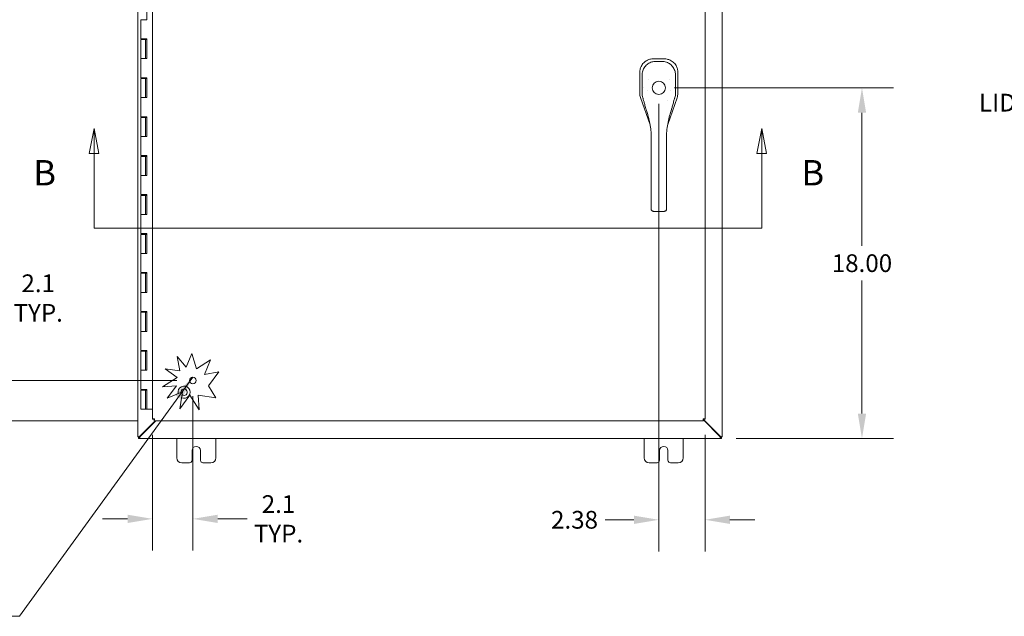
# Model space of a CAD drawing. Units: inches. Extents: x 8 to 214, y 4 to 130.
# Drawn here: x 47 to 97, y 55 to 86 of the extents above; entities that cross this region are included whole.
import ezdxf

# ---------------------------------------------------------------- set-up
doc = ezdxf.new("R2010")
doc.units = ezdxf.units.IN
doc.header["$LTSCALE"] = 13
doc.header["$MEASUREMENT"] = 0
for name, color, linetype, lineweight in [('Dimension (ANSI)', 7, 'Continuous', 5), ('Section Line (ANSI)', 7, 'Continuous', 5), ('Symbol (ANSI)', 7, 'Continuous', 5), ('Visible (ANSI)', 7, 'Continuous', 5)]:
    doc.layers.add(name, color=color, linetype=linetype, lineweight=lineweight)
doc.styles.add('ROMANS', font='romans.shx')
doc.styles.add('TAHOMA', font='tahoma.ttf')
doc.dimstyles.new('Default (ANSI)', dxfattribs={"dimscale": 13, "dimtxt": 0.07, "dimasz": 0.098425, "dimexe": 0.125, "dimexo": 0.0625, "dimgap": 0.031496, "dimtad": 0, "dimtih": 1, "dimtoh": 1, "dimrnd": 1e-08, "dimzin": 0, "dimdsep": 46, "dimtxsty": 'TAHOMA', "dimcen": 0.09, "dimdle": 0.393701, "dimclrd": 256, "dimclre": 256, "dimclrt": 256, "dimadec": 0, "dimazin": 0, "dimtfac": 1, "dimtofl": 0, "dimtmove": 0, "dimatfit": 3, "dimfxl": 1, "dimtolj": 1, "dimtzin": 0, "dimlwd": -1, "dimlwe": -1, "dimarcsym": 0})
doc.dimstyles.new('Default (ANSI)$7', dxfattribs={"dimscale": 13, "dimtxt": 0.07, "dimasz": 0.098425, "dimexe": 0.125, "dimexo": 0.0625, "dimgap": 0.031496, "dimtad": 0, "dimtih": 1, "dimtoh": 1, "dimrnd": 1e-08, "dimzin": 0, "dimdsep": 46, "dimtxsty": 'TAHOMA', "dimcen": 0.09, "dimdle": 0.393701, "dimclrd": 256, "dimclre": 256, "dimclrt": 256, "dimadec": 0, "dimazin": 0, "dimtfac": 1, "dimtofl": 0, "dimtmove": 0, "dimatfit": 3, "dimfxl": 1, "dimtolj": 1, "dimtzin": 0, "dimlwd": -1, "dimlwe": -1, "dimarcsym": 0})

# ---------------------------------------------------------------- blocks, each defined once
blk = doc.blocks.new('2dTransSection1')
at = {"layer": 'Section Line (ANSI)', "linetype": 'Continuous'}
for p, q in [((3.9044, 6.1511), (3.8849, 6.0531)), ((3.9044, 6.0531), (3.9044, 6.1511)), ((3.9239, 6.0531), (3.9044, 6.1511)), ((6.5413, 6.1511), (6.5218, 6.0531)), ((6.5413, 6.0531), (6.5413, 6.1511)), ((6.5608, 6.0531), (6.5413, 6.1511)), ((3.8849, 6.0531), (3.9239, 6.0531)), ((3.9044, 5.7574), (3.9044, 6.0531)), ((6.5218, 6.0531), (6.5608, 6.0531)), ((6.5413, 5.7574), (6.5413, 6.0531)), ((3.9044, 5.7574), (6.5413, 5.7574)), ((3.9044, 5.7574), (3.9203, 5.7574)), ((6.5253, 5.7574), (6.5413, 5.7574))]:
    blk.add_line(p, q, dxfattribs=at)
at = {"layer": 'Section Line (ANSI)', "linetype": 'Continuous', "flags": 128}
for points in [[(3.9239, 6.0531), (3.9044, 6.1511), (3.8849, 6.0531), (3.9239, 6.0531)], [(6.5608, 6.0531), (6.5413, 6.1511), (6.5218, 6.0531), (6.5608, 6.0531)]]:
    blk.add_lwpolyline(points, dxfattribs=at)
at = {"layer": 'Section Line (ANSI)'}
for points in [[(3.9239, 6.0531), (3.9044, 6.1511), (3.8849, 6.0531), (3.9239, 6.0531)], [(6.5608, 6.0531), (6.5413, 6.1511), (6.5218, 6.0531), (6.5608, 6.0531)]]:
    blk.add_solid(points, dxfattribs=at)
at = {"layer": 'Section Line (ANSI)', "char_height": 0.1, "attachment_point": 7, "style": 'ROMANS'}
for insert in [(3.6645, 5.8952), (6.6982, 5.8952)]:
    blk.add_mtext('B', dxfattribs=dict(at, insert=insert))
blk = doc.blocks.new('*D8')
at = {"layer": 'Defpoints', "color": 0, "transparency": 16777216}
for p in [(55.83, 67.033), (53.756, 65.044), (55.83, 59.925)]:
    blk.add_point(p, dxfattribs=at)
at = {"layer": 'Dimension (ANSI)', "transparency": 16777216}
for p, q in [((55.83, 66.22), (55.83, 58.3)), ((53.756, 64.231), (53.756, 58.3)), ((52.476, 59.925), (51.197, 59.925)), ((57.109, 59.925), (58.617, 59.925))]:
    blk.add_line(p, q, dxfattribs=at)
for points in [[(52.476, 60.139), (52.476, 59.712), (53.756, 59.925)], [(57.109, 60.139), (57.109, 59.712), (55.83, 59.925)]]:
    blk.add_solid(points, dxfattribs=at)
at = {"layer": 'Dimension (ANSI)', "transparency": 16777216, "insert": (60.229, 59.925), "char_height": 0.91, "attachment_point": 5, "style": 'TAHOMA'}
blk.add_mtext('\\A1;2.1\\PTYP.', dxfattribs=at)
blk = doc.blocks.new('*D9')
at = {"layer": 'Defpoints', "color": 0, "transparency": 16777216}
for p in [(55.83, 67.033), (45, 64.959), (53.841, 64.959)]:
    blk.add_point(p, dxfattribs=at)
at = {"layer": 'Dimension (ANSI)', "transparency": 16777216}
for p, q in [((45, 68.312), (45, 71.261)), ((45, 71.261), (46.279, 71.261)), ((55.017, 67.033), (43.375, 67.033)), ((53.028, 64.959), (43.375, 64.959)), ((45, 63.679), (45, 62.399))]:
    blk.add_line(p, q, dxfattribs=at)
for points in [[(44.787, 68.312), (45.213, 68.312), (45, 67.033)], [(44.787, 63.679), (45.213, 63.679), (45, 64.959)]]:
    blk.add_solid(points, dxfattribs=at)
at = {"layer": 'Dimension (ANSI)', "transparency": 16777216, "insert": (47.891, 71.261), "char_height": 0.91, "attachment_point": 5, "style": 'TAHOMA'}
blk.add_mtext('\\A1;2.1\\PTYP.', dxfattribs=at)
blk = doc.blocks.new('*D12')
at = {"layer": 'Defpoints', "color": 0, "transparency": 16777216}
for p in [(107.949, 99.146), (99.531, 64.959), (107.949, 64.959)]:
    blk.add_point(p, dxfattribs=at)
at = {"layer": 'Dimension (ANSI)', "transparency": 16777216}
for p, q in [((107.136, 99.146), (97.906, 99.146)), ((99.531, 97.867), (99.531, 83.702)), ((99.531, 66.238), (99.531, 80.403)), ((107.136, 64.959), (97.906, 64.959))]:
    blk.add_line(p, q, dxfattribs=at)
for points in [[(99.318, 97.867), (99.745, 97.867), (99.531, 99.146)], [(99.318, 66.238), (99.745, 66.238), (99.531, 64.959)]]:
    blk.add_solid(points, dxfattribs=at)
at = {"layer": 'Dimension (ANSI)', "transparency": 16777216, "insert": (99.531, 82.052), "char_height": 0.91, "attachment_point": 5, "style": 'TAHOMA'}
blk.add_mtext('\\A1;\\fTahoma|b0|i0;\\H0.9100;34.19\\P\\fTahoma|b0|i0;\\H0.9100;LID HEIGHT', dxfattribs=at)
blk = doc.blocks.new('*D22')
at = {"layer": 'Defpoints', "color": 0, "transparency": 16777216}
for p in [(79.756, 82.052), (82.922, 64.052), (90.186, 64.052)]:
    blk.add_point(p, dxfattribs=at)
at = {"layer": 'Dimension (ANSI)', "transparency": 16777216}
for p, q in [((80.568, 82.052), (91.811, 82.052)), ((90.186, 80.773), (90.186, 73.938)), ((90.186, 65.332), (90.186, 72.167)), ((83.735, 64.052), (91.811, 64.052))]:
    blk.add_line(p, q, dxfattribs=at)
for points in [[(89.972, 80.773), (90.399, 80.773), (90.186, 82.052)], [(89.972, 65.332), (90.399, 65.332), (90.186, 64.052)]]:
    blk.add_solid(points, dxfattribs=at)
at = {"layer": 'Dimension (ANSI)', "transparency": 16777216, "insert": (90.186, 73.052), "char_height": 0.91, "attachment_point": 5, "style": 'TAHOMA'}
blk.add_mtext('\\A1;18.00', dxfattribs=at)
blk = doc.blocks.new('*D23')
at = {"layer": 'Defpoints', "color": 0, "transparency": 16777216}
for p in [(79.756, 82.052), (82.131, 65.044), (82.131, 59.877)]:
    blk.add_point(p, dxfattribs=at)
at = {"layer": 'Dimension (ANSI)', "transparency": 16777216}
for p, q in [((79.756, 81.24), (79.756, 58.252)), ((82.131, 64.231), (82.131, 58.252)), ((78.476, 59.877), (76.995, 59.877)), ((83.41, 59.877), (84.69, 59.877))]:
    blk.add_line(p, q, dxfattribs=at)
for points in [[(78.476, 60.09), (78.476, 59.664), (79.756, 59.877)], [(83.41, 60.09), (83.41, 59.664), (82.131, 59.877)]]:
    blk.add_solid(points, dxfattribs=at)
at = {"layer": 'Dimension (ANSI)', "transparency": 16777216, "insert": (75.427, 59.877), "char_height": 0.91, "attachment_point": 5, "style": 'TAHOMA'}
blk.add_mtext('\\A1;2.38', dxfattribs=at)

msp = doc.modelspace()

# ---------------------------------------------------------------- linework, layer by layer
at = {"layer": 'Visible (ANSI)'}
for p, q in [((53.00751, 64.13734), (53.00751, 99.96724)), ((83.00751, 99.96724), (83.00751, 64.13734)), ((53.75583, 65.04359), (53.75583, 99.06099)), ((82.13083, 99.06099), (82.13083, 65.04359)), ((53.46203, 85.55229), (53.46203, 86.57229)), ((53.46747, 86.57229), (53.46747, 85.55229)), ((53.15226, 85.55229), (53.28816, 85.55229)), ((53.15226, 85.55229), (53.15226, 84.57229)), ((53.46747, 85.55229), (53.28816, 85.55229)), ((53.28816, 84.57229), (53.15226, 84.57229)), ((53.15226, 84.53229), (53.15226, 83.55229)), ((53.15226, 84.53229), (53.40226, 84.53229)), ((53.21726, 84.53229), (53.21726, 84.57229)), ((53.28816, 84.57229), (53.46747, 84.57229)), ((53.33726, 84.53229), (53.33726, 84.57229)), ((53.40157, 84.53229), (53.40157, 84.57229)), ((53.40226, 84.53229), (53.40226, 83.55229)), ((53.41261, 84.53229), (53.40226, 84.53229)), ((53.41922, 84.53229), (53.41261, 84.53229)), ((53.45689, 84.53229), (53.41922, 84.53229)), ((53.45689, 84.57229), (53.45689, 84.53229)), ((53.46203, 83.55229), (53.46203, 84.57229)), ((53.46747, 84.57229), (53.46747, 83.55229)), ((53.15226, 83.55229), (53.28816, 83.55229)), ((53.15226, 83.55229), (53.15226, 82.57229)), ((53.28816, 83.55229), (53.15226, 83.55229)), ((53.46747, 83.55229), (53.28816, 83.55229)), ((79.47925, 83.54083), (79.47137, 83.54084)), ((80.03621, 83.54012), (79.47925, 83.54083)), ((80.04409, 83.54011), (80.03621, 83.54012)), ((53.28816, 82.57229), (53.15226, 82.57229)), ((53.15226, 82.53229), (53.15226, 81.55229)), ((53.15226, 82.53229), (53.40226, 82.53229)), ((53.21726, 82.53229), (53.21726, 82.57229)), ((53.28816, 82.57229), (53.46747, 82.57229)), ((53.33726, 82.53229), (53.33726, 82.57229)), ((53.40157, 82.53229), (53.40157, 82.57229)), ((53.40226, 82.53229), (53.40226, 81.55229)), ((53.41261, 82.53229), (53.40226, 82.53229)), ((53.41922, 82.53229), (53.41261, 82.53229)), ((53.45689, 82.53229), (53.41922, 82.53229)), ((53.45689, 82.57229), (53.45689, 82.53229)), ((53.46203, 81.55229), (53.46203, 82.57229)), ((53.46747, 82.57229), (53.46747, 81.55229)), ((78.78046, 82.84382), (78.77911, 81.77977)), ((78.78047, 82.8517), (78.78046, 82.84382)), ((80.73186, 81.77729), (80.73322, 82.84134)), ((80.73322, 82.84134), (80.73323, 82.84921)), ((78.96247, 82.0735), (78.96247, 82.0735)), ((80.5492, 82.0735), (80.5492, 82.0735)), ((53.15226, 81.55229), (53.28816, 81.55229)), ((53.15226, 81.55229), (53.15226, 80.57229)), ((53.28816, 81.55229), (53.15226, 81.55229)), ((53.46747, 81.55229), (53.28816, 81.55229)), ((78.77911, 81.77843), (78.77911, 81.77977)), ((78.818, 81.54917), (78.81756, 81.55044)), ((78.818, 81.54917), (79.30633, 80.14822)), ((80.21026, 80.17487), (80.69239, 81.54679)), ((80.69283, 81.54805), (80.69239, 81.54679)), ((80.73186, 81.77729), (80.73186, 81.77595)), ((78.99216, 81.3868), (78.99215, 81.38683)), ((53.28816, 80.57229), (53.15226, 80.57229)), ((53.15226, 80.53229), (53.15226, 79.55229)), ((53.15226, 80.53229), (53.40226, 80.53229)), ((53.21726, 80.53229), (53.21726, 80.57229)), ((53.28816, 80.57229), (53.46747, 80.57229)), ((53.33726, 80.53229), (53.33726, 80.57229)), ((53.40157, 80.53229), (53.40157, 80.57229)), ((53.40226, 80.53229), (53.40226, 79.55229)), ((53.41261, 80.53229), (53.40226, 80.53229)), ((53.41922, 80.53229), (53.41261, 80.53229)), ((53.45689, 80.53229), (53.41922, 80.53229)), ((53.45689, 80.57229), (53.45689, 80.53229)), ((53.46203, 79.55229), (53.46203, 80.57229)), ((53.46747, 80.57229), (53.46747, 79.55229)), ((79.30669, 80.14718), (79.30669, 80.14717)), ((80.20984, 80.17368), (80.20984, 80.17368)), ((53.15226, 79.55229), (53.28816, 79.55229)), ((53.15226, 79.55229), (53.15226, 78.57229)), ((53.28816, 79.55229), (53.15226, 79.55229)), ((53.46747, 79.55229), (53.28816, 79.55229)), ((79.36213, 78.70583), (79.36213, 79.63191)), ((80.14954, 78.70583), (80.14954, 79.63191)), ((53.28816, 78.57229), (53.15226, 78.57229)), ((53.15226, 78.53229), (53.15226, 77.55229)), ((53.15226, 78.53229), (53.40226, 78.53229)), ((53.21726, 78.53229), (53.21726, 78.57229)), ((53.28816, 78.57229), (53.46747, 78.57229)), ((53.33726, 78.53229), (53.33726, 78.57229)), ((53.40157, 78.53229), (53.40157, 78.57229)), ((53.40226, 78.53229), (53.40226, 77.55229)), ((53.41261, 78.53229), (53.40226, 78.53229)), ((53.41922, 78.53229), (53.41261, 78.53229)), ((53.45689, 78.53229), (53.41922, 78.53229)), ((53.45689, 78.57229), (53.45689, 78.53229)), ((53.46203, 77.55229), (53.46203, 78.57229)), ((53.46747, 78.57229), (53.46747, 77.55229)), ((79.36213, 78.70583), (79.36213, 76.73733)), ((80.14954, 78.70583), (80.14954, 76.73733)), ((53.15226, 77.55229), (53.28816, 77.55229)), ((53.15226, 77.55229), (53.15226, 76.57229)), ((53.28816, 77.55229), (53.15226, 77.55229)), ((53.46747, 77.55229), (53.28816, 77.55229)), ((53.28816, 76.57229), (53.15226, 76.57229)), ((53.15226, 76.53229), (53.15226, 75.55229)), ((53.15226, 76.53229), (53.40226, 76.53229)), ((53.21726, 76.53229), (53.21726, 76.57229)), ((53.28816, 76.57229), (53.46747, 76.57229)), ((53.33726, 76.53229), (53.33726, 76.57229)), ((53.40157, 76.53229), (53.40157, 76.57229)), ((53.40226, 76.53229), (53.40226, 75.55229)), ((53.41261, 76.53229), (53.40226, 76.53229)), ((53.41922, 76.53229), (53.41261, 76.53229)), ((53.45689, 76.53229), (53.41922, 76.53229)), ((53.45689, 76.57229), (53.45689, 76.53229)), ((53.46203, 75.55229), (53.46203, 76.57229)), ((53.46747, 76.57229), (53.46747, 75.55229)), ((79.36213, 75.88494), (79.36213, 76.73733)), ((80.14954, 75.88494), (80.14954, 76.73733)), ((79.36213, 75.88494), (79.36213, 75.82588)), ((80.14954, 75.88494), (80.14953, 75.82588)), ((53.15226, 75.55229), (53.28816, 75.55229)), ((53.15226, 75.55229), (53.15226, 74.57229)), ((53.28816, 75.55229), (53.15226, 75.55229)), ((53.46747, 75.55229), (53.28816, 75.55229)), ((79.48024, 75.71305), (80.03142, 75.71305)), ((53.28816, 74.57229), (53.15226, 74.57229)), ((53.15226, 74.53229), (53.15226, 73.55229)), ((53.15226, 74.53229), (53.40226, 74.53229)), ((53.21726, 74.53229), (53.21726, 74.57229)), ((53.28816, 74.57229), (53.46747, 74.57229)), ((53.33726, 74.53229), (53.33726, 74.57229)), ((53.40157, 74.53229), (53.40157, 74.57229)), ((53.40226, 74.53229), (53.40226, 73.55229)), ((53.41261, 74.53229), (53.40226, 74.53229)), ((53.41922, 74.53229), (53.41261, 74.53229)), ((53.45689, 74.53229), (53.41922, 74.53229)), ((53.45689, 74.57229), (53.45689, 74.53229)), ((53.46203, 73.55229), (53.46203, 74.57229)), ((53.46747, 74.57229), (53.46747, 73.55229)), ((53.15226, 73.55229), (53.28816, 73.55229)), ((53.15226, 73.55229), (53.15226, 72.57229)), ((53.28816, 73.55229), (53.15226, 73.55229)), ((53.46747, 73.55229), (53.28816, 73.55229)), ((53.28816, 72.57229), (53.15226, 72.57229)), ((53.15226, 72.53229), (53.15226, 71.55229)), ((53.15226, 72.53229), (53.40226, 72.53229)), ((53.21726, 72.53229), (53.21726, 72.57229)), ((53.28816, 72.57229), (53.46747, 72.57229)), ((53.33726, 72.53229), (53.33726, 72.57229)), ((53.40157, 72.53229), (53.40157, 72.57229)), ((53.40226, 72.53229), (53.40226, 71.55229)), ((53.41261, 72.53229), (53.40226, 72.53229)), ((53.41922, 72.53229), (53.41261, 72.53229)), ((53.45689, 72.53229), (53.41922, 72.53229)), ((53.45689, 72.57229), (53.45689, 72.53229)), ((53.46203, 71.55229), (53.46203, 72.57229)), ((53.46747, 72.57229), (53.46747, 71.55229)), ((53.15226, 71.55229), (53.28816, 71.55229)), ((53.15226, 71.55229), (53.15226, 70.57229)), ((53.28816, 71.55229), (53.15226, 71.55229)), ((53.46747, 71.55229), (53.28816, 71.55229)), ((53.28816, 70.57229), (53.15226, 70.57229)), ((53.15226, 70.53229), (53.15226, 69.55229)), ((53.15226, 70.53229), (53.40226, 70.53229)), ((53.21726, 70.53229), (53.21726, 70.57229)), ((53.28816, 70.57229), (53.46747, 70.57229)), ((53.33726, 70.53229), (53.33726, 70.57229)), ((53.40157, 70.53229), (53.40157, 70.57229)), ((53.40226, 70.53229), (53.40226, 69.55229)), ((53.41261, 70.53229), (53.40226, 70.53229)), ((53.41922, 70.53229), (53.41261, 70.53229)), ((53.45689, 70.53229), (53.41922, 70.53229)), ((53.45689, 70.57229), (53.45689, 70.53229)), ((53.46203, 69.55229), (53.46203, 70.57229)), ((53.46747, 70.57229), (53.46747, 69.55229)), ((53.15226, 69.55229), (53.28816, 69.55229)), ((53.15226, 69.55229), (53.15226, 68.57229)), ((53.28816, 69.55229), (53.15226, 69.55229)), ((53.46747, 69.55229), (53.28816, 69.55229)), ((53.28816, 68.57229), (53.15226, 68.57229)), ((53.15226, 68.53229), (53.15226, 67.55229)), ((53.15226, 68.53229), (53.40226, 68.53229)), ((53.21726, 68.53229), (53.21726, 68.57229)), ((53.28816, 68.57229), (53.46747, 68.57229)), ((53.33726, 68.53229), (53.33726, 68.57229)), ((53.40157, 68.53229), (53.40157, 68.57229)), ((53.40226, 68.53229), (53.40226, 67.55229)), ((53.41261, 68.53229), (53.40226, 68.53229)), ((53.41922, 68.53229), (53.41261, 68.53229)), ((53.45689, 68.53229), (53.41922, 68.53229)), ((53.45689, 68.57229), (53.45689, 68.53229)), ((53.46203, 67.55229), (53.46203, 68.57229)), ((53.46747, 68.57229), (53.46747, 67.55229)), ((55.02317, 68.26743), (55.49527, 67.72108)), ((55.17043, 67.51747), (55.02317, 68.26743)), ((55.49527, 67.72108), (55.77575, 68.40858)), ((55.77575, 68.40858), (56.01475, 67.63147)), ((56.01475, 67.63147), (56.74336, 68.0876)), ((56.74336, 68.0876), (56.43551, 67.33301)), ((53.15226, 67.55229), (53.28816, 67.55229)), ((53.15226, 67.55229), (53.15226, 66.57229)), ((53.28816, 67.55229), (53.15226, 67.55229)), ((53.46747, 67.55229), (53.28816, 67.55229)), ((54.41302, 67.627), (55.17043, 67.51747)), ((55.02317, 67.1766), (54.41302, 67.627)), ((56.43551, 67.33301), (57.16375, 67.476)), ((57.16375, 67.476), (56.63097, 66.75425)), ((54.27669, 66.70928), (55.02317, 67.1766)), ((54.98478, 66.75425), (54.27669, 66.70928)), ((54.38251, 66.77553), (54.38251, 66.716)), ((54.51425, 66.11683), (54.98478, 66.75425)), ((56.63097, 66.75425), (57.01419, 66.14211)), ((53.28816, 66.57229), (53.15226, 66.57229)), ((53.15226, 66.53229), (53.40226, 66.53229)), ((53.15226, 66.53229), (53.15226, 65.55229)), ((53.21726, 66.53229), (53.21726, 66.57229)), ((53.28816, 66.57229), (53.46747, 66.57229)), ((53.33726, 66.53229), (53.33726, 66.57229)), ((53.40157, 66.53229), (53.40157, 66.57229)), ((53.41261, 66.53229), (53.40226, 66.53229)), ((53.40226, 66.53229), (53.40226, 65.55229)), ((53.41922, 66.53229), (53.41261, 66.53229)), ((53.45689, 66.53229), (53.41922, 66.53229)), ((53.45689, 66.57229), (53.45689, 66.53229)), ((53.46203, 65.55229), (53.46203, 66.57229)), ((53.46747, 66.57229), (53.46747, 65.55229)), ((55.29634, 66.44818), (54.51425, 66.11683)), ((55.17043, 65.57749), (55.29634, 66.44818)), ((55.68368, 66.27278), (55.17043, 65.57749)), ((56.15888, 65.5137), (55.68368, 66.27278)), ((57.01419, 66.14211), (56.11067, 66.27278)), ((56.11067, 66.27278), (56.15888, 65.5137)), ((53.40226, 65.55229), (53.15226, 65.55229)), ((53.40226, 65.55229), (53.41261, 65.55229)), ((53.41261, 65.55229), (53.41922, 65.55229)), ((53.41922, 65.55229), (53.46203, 65.55229)), ((53.46747, 65.55229), (53.46203, 65.55229)), ((53.46747, 65.55229), (53.75583, 65.55229)), ((53.90272, 64.95854), (53.11276, 64.16859)), ((53.12381, 64.15754), (53.92481, 64.95854)), ((53.82983, 65.04359), (53.75583, 65.04359)), ((53.84088, 64.95854), (53.84088, 65.03254)), ((82.04579, 64.95854), (53.84088, 64.95854)), ((82.04579, 65.03254), (82.04579, 64.95854)), ((82.90226, 64.16859), (82.04579, 65.02506)), ((82.04579, 65.00297), (82.89122, 64.15754)), ((82.05683, 65.04359), (82.13083, 65.04359)), ((53.11276, 64.16859), (53.00751, 64.13734)), ((53.08151, 64.13734), (53.00751, 64.13734)), ((53.00751, 64.13129), (53.00751, 64.13734)), ((53.08151, 64.13129), (53.00751, 64.13129)), ((53.04451, 64.12629), (53.09256, 64.12629)), ((53.04451, 64.05229), (53.04451, 64.12629)), ((53.09256, 64.05229), (53.04451, 64.05229)), ((53.11276, 64.16859), (53.08151, 64.13734)), ((53.08151, 64.13734), (53.08151, 64.13129)), ((53.09256, 64.12629), (53.12381, 64.15754)), ((53.09256, 64.05229), (53.12381, 64.15754)), ((53.09256, 64.05229), (53.09256, 64.12629)), ((82.92247, 64.05229), (53.09256, 64.05229)), ((55.00751, 63.05229), (55.00751, 64.05229)), ((57.00751, 64.05229), (57.00751, 63.05229)), ((79.00751, 63.05229), (79.00751, 64.05229)), ((81.00751, 64.05229), (81.00751, 63.05229)), ((82.89122, 64.15754), (82.92247, 64.12629)), ((82.89122, 64.15754), (82.92247, 64.05229)), ((82.93351, 64.13734), (82.90226, 64.16859)), ((83.00751, 64.13734), (82.90226, 64.16859)), ((82.92247, 64.12629), (82.92247, 64.05229)), ((82.92247, 64.12629), (82.97051, 64.12629)), ((82.97051, 64.05229), (82.92247, 64.05229)), ((83.00751, 64.13734), (82.93351, 64.13734)), ((82.93351, 64.13129), (82.93351, 64.13734)), ((83.00751, 64.13129), (82.93351, 64.13129)), ((82.97051, 64.12629), (82.97051, 64.05229)), ((83.00751, 64.13734), (83.00751, 64.13129)), ((55.78851, 62.92729), (55.78851, 63.42729)), ((56.22651, 63.42729), (56.22651, 62.92729)), ((79.78851, 62.92729), (79.78851, 63.42729)), ((80.22651, 63.42729), (80.22651, 62.92729)), ((55.66351, 62.80229), (55.25751, 62.80229)), ((56.75751, 62.80229), (56.35151, 62.80229)), ((79.66351, 62.80229), (79.25751, 62.80229)), ((80.75751, 62.80229), (80.35151, 62.80229))]:
    msp.add_line(p, q, dxfattribs=at)
for centre, radius in [((79.75583, 82.05229), 0.33847), ((55.82983, 67.03254), 0.1685)]:
    msp.add_circle(centre, radius, dxfattribs=at)
for centre, radius, start, end in [((79.75583, 82.05229), 0.66929, 142.515301, 142.53486), ((79.75583, 82.05229), 0.66929, 37.464906, 37.474272), ((79.75579, 82.05228), 0.59838, 190.943316, 190.943589), ((79.75585, 82.05228), 0.59841, 349.056414, 349.056684), ((79.75583, 82.05229), 0.7874, 302.250725, 302.264807), ((55.38251, 66.42729), 0.3125, 245.362958, 193.223026), ((55.38251, 66.42729), 0.165, 229.427435, 184.277342), ((53.0795, 64.12428), 0.07, 38.592031, 51.407969), ((82.93553, 64.12428), 0.07, 128.592031, 141.407969), ((56.00751, 63.42729), 0.219, 0, 180), ((80.00751, 63.42729), 0.219, 0, 180), ((55.25751, 63.05229), 0.25, 180, 270), ((55.66351, 62.92729), 0.125, 270, 0), ((56.35151, 62.92729), 0.125, 180, 270), ((56.75751, 63.05229), 0.25, 270, 0), ((79.25751, 63.05229), 0.25, 180, 270), ((79.66351, 62.92729), 0.125, 270, 0), ((80.35151, 62.92729), 0.125, 180, 270), ((80.75751, 63.05229), 0.25, 270, 0)]:
    msp.add_arc(centre, radius, start, end, dxfattribs=at)
for points, knots in [([(79.47137, 83.54084), (79.42484, 83.5409), (79.37813, 83.53638), (79.27672, 83.51608), (79.22278, 83.49827), (79.1012, 83.44067), (79.03716, 83.39569), (78.92684, 83.28567), (78.88167, 83.22176), (78.82371, 83.1003), (78.80576, 83.04637), (78.78517, 82.94497), (78.78053, 82.89825), (78.78047, 82.8517)], [-2.74347224, -2.74347224, -2.74347224, -2.74347224, -2.38819032, -2.38819032, -1.96055056, -1.96055056, -1.37195117, -1.37195117, -0.78330896, -0.78330896, -0.35540907, -0.35540907, 0, 0, 0, 0]), ([(80.73323, 82.84921), (80.73329, 82.89585), (80.72872, 82.94281), (80.70841, 83.04397), (80.69073, 83.09755), (80.63333, 83.21899), (80.58815, 83.28338), (80.47772, 83.39405), (80.41342, 83.43937), (80.29203, 83.49711), (80.23819, 83.51499), (80.13694, 83.53545), (80.09045, 83.54005), (80.04409, 83.54011)], [-2.74429333, -2.74429333, -2.74429333, -2.74429333, -2.38875858, -2.38875858, -1.96325703, -1.96325703, -1.37236934, -1.37236934, -0.78185267, -0.78185267, -0.35396182, -0.35396182, 0, 0, 0, 0]), ([(78.89243, 82.6974), (78.89236, 82.77423), (78.90493, 82.85205), (78.9533, 82.99733), (78.98961, 83.06666), (79.08083, 83.18814), (79.13677, 83.24193), (79.26078, 83.32754), (79.33031, 83.3606), (79.46553, 83.39985), (79.53193, 83.40931), (79.59769, 83.40931)], [0, 0, 0, 0, 0.58547881, 0.58547881, 1.16674564, 1.16674564, 1.74313751, 1.74313751, 2.31499176, 2.31499176, 2.81608172, 2.81608172, 2.81608172, 2.81608172]), ([(79.91398, 83.40931), (79.99266, 83.40931), (80.07243, 83.39566), (80.21665, 83.34488), (80.28351, 83.30855), (80.40155, 83.21764), (80.45408, 83.16181), (80.53822, 83.03777), (80.57081, 82.96799), (80.60988, 82.83159), (80.6193, 82.76417), (80.61924, 82.6974)], [0, 0, 0, 0, 0.59953872, 0.59953872, 1.1651217, 1.1651217, 1.73483505, 1.73483505, 2.30727789, 2.30727789, 2.81605547, 2.81605547, 2.81605547, 2.81605547]), ([(78.77911, 81.77843), (78.77906, 81.73975), (78.78226, 81.70108), (78.79516, 81.62456), (78.80482, 81.58697), (78.81756, 81.55044)], [-0.589643364, -0.589643364, -0.589643364, -0.589643364, -0.294843917, -0.294843917, 0, 0, 0, 0]), ([(79.07562, 81.04341), (79.05402, 81.11452), (79.03486, 81.18336), (79.00155, 81.30766), (78.987, 81.3645), (78.96219, 81.4605), (78.95156, 81.50058), (78.94322, 81.52967), (78.94167, 81.53484), (78.94045, 81.53874), (78.94023, 81.53943), (78.94023, 81.53943)], [0, 0, 0, 0, 0.59177391, 0.59177391, 1.19379629, 1.19379629, 1.82658619, 1.82658619, 2.0260379, 2.0260379, 2.12073934, 2.12073934, 2.12073934, 2.12073934]), ([(80.57144, 81.53943), (80.57144, 81.53943), (80.5712, 81.53869), (80.56971, 81.53388), (80.56745, 81.52633), (80.56029, 81.50087), (80.55453, 81.47946), (80.53864, 81.41877), (80.52747, 81.37507), (80.49954, 81.26779), (80.48171, 81.20047), (80.45329, 81.10111), (80.44488, 81.07248), (80.43605, 81.04341)], [0.11312549, 0.11312549, 0.11312549, 0.11312549, 0.21099375, 0.21099375, 0.46526007, 0.46526007, 0.84626276, 0.84626276, 1.37276721, 1.37276721, 1.99485562, 1.99485562, 2.2367821, 2.2367821, 2.2367821, 2.2367821]), ([(80.69283, 81.54805), (80.70566, 81.58455), (80.71541, 81.6221), (80.72851, 81.69859), (80.73181, 81.73726), (80.73186, 81.77595)], [-0.589643364, -0.589643364, -0.589643364, -0.589643364, -0.294843917, -0.294843917, 0, 0, 0, 0]), ([(79.26405, 80.37292), (79.23909, 80.5081), (79.1986, 80.64511), (79.12998, 80.86812), (79.10217, 80.956), (79.07562, 81.04341)], [0, 0, 0, 0, 1.12292357, 1.12292357, 1.85741266, 1.85741266, 1.85741266, 1.85741266]), ([(79.36213, 79.63191), (79.36213, 79.73606), (79.3534, 79.84054), (79.32291, 80.06751), (79.29858, 80.18991), (79.27173, 80.33167), (79.26786, 80.3523), (79.26405, 80.37292)], [0, 0, 0, 0, 0.793652, 0.793652, 1.78686307, 1.78686307, 1.9562647, 1.9562647, 1.9562647, 1.9562647]), ([(80.24762, 80.37292), (80.22591, 80.25532), (80.20169, 80.13724), (80.16324, 79.8917), (80.14954, 79.76169), (80.14954, 79.63191)], [0, 0, 0, 0, 0.96616166, 0.96616166, 1.95511834, 1.95511834, 1.95511834, 1.95511834]), ([(79.48024, 75.71305), (79.46739, 75.71305), (79.45439, 75.71512), (79.42991, 75.72302), (79.41814, 75.72904), (79.39779, 75.74414), (79.38884, 75.75329), (79.37474, 75.77363), (79.3694, 75.78504), (79.36357, 75.80599), (79.36221, 75.81554), (79.36214, 75.82505)], [0, 0, 0, 0, 0.097920389, 0.097920389, 0.196394789, 0.196394789, 0.292283682, 0.292283682, 0.386751324, 0.386751324, 0.459997084, 0.459997084, 0.459997084, 0.459997084]), ([(80.14953, 75.82504), (80.14944, 75.81372), (80.14751, 75.80232), (80.14027, 75.78053), (80.13473, 75.7699), (80.12068, 75.751), (80.11199, 75.74252), (80.0923, 75.72839), (80.08095, 75.72272), (80.05703, 75.71508), (80.04415, 75.71305), (80.03142, 75.71305)], [0.00217628, 0.00217628, 0.00217628, 0.00217628, 0.089295659, 0.089295659, 0.179325022, 0.179325022, 0.270473073, 0.270473073, 0.365157424, 0.365157424, 0.462165234, 0.462165234, 0.462165234, 0.462165234]), ([(53.75916, 65.04683), (53.76618, 65.05027), (53.78473, 65.05372), (53.80929, 65.05717), (53.82501, 65.05938), (53.84304, 65.06158), (53.86108, 65.06379)], [-0.839546237, -0.839546237, -0.839546237, -0.839546237, -0.327518924, -0.327518924, -0.327518924, 0, 0, 0, 0]), ([(53.86108, 65.06379), (53.84618, 65.05765), (53.83222, 65.05152), (53.83014, 65.04538), (53.82994, 65.04478), (53.82983, 65.04419), (53.82983, 65.04359)], [0, 0, 0, 0, 0.91100988, 0.91100988, 0.91100988, 1, 1, 1, 1]), ([(53.86108, 65.06379), (53.85495, 65.04888), (53.84882, 65.03492), (53.84268, 65.03284), (53.84208, 65.03264), (53.84148, 65.03254), (53.84088, 65.03254)], [0, 0, 0, 0, 0.91100988, 0.91100988, 0.91100988, 1, 1, 1, 1]), ([(53.84412, 64.96186), (53.84756, 64.96888), (53.85102, 64.98743), (53.85447, 65.012), (53.85667, 65.02771), (53.85888, 65.04574), (53.86108, 65.06379)], [-0.839546237, -0.839546237, -0.839546237, -0.839546237, -0.327518924, -0.327518924, -0.327518924, 0, 0, 0, 0]), ([(82.02558, 65.06379), (82.03011, 65.02673), (82.03464, 64.9904), (82.03917, 64.97216), (82.04137, 64.96328), (82.04358, 64.95854), (82.04579, 64.95854)], [0, 0, 0, 0, 1.0563308, 1.0563308, 1.0563308, 1.57079633, 1.57079633, 1.57079633, 1.57079633]), ([(82.02558, 65.06379), (82.03172, 65.04888), (82.03785, 65.03492), (82.04399, 65.03284), (82.04459, 65.03264), (82.04519, 65.03254), (82.04579, 65.03254)], [0, 0, 0, 0, 1.43101098, 1.43101098, 1.43101098, 1.57079633, 1.57079633, 1.57079633, 1.57079633]), ([(82.12751, 65.04683), (82.11831, 65.05133), (82.08896, 65.05584), (82.05338, 65.06035), (82.04434, 65.0615), (82.03496, 65.06264), (82.02558, 65.06379)], [0.25204018, 0.25204018, 0.25204018, 0.25204018, 1.30350009, 1.30350009, 1.30350009, 1.57079633, 1.57079633, 1.57079633, 1.57079633]), ([(82.02558, 65.06379), (82.04049, 65.05765), (82.05445, 65.05152), (82.05653, 65.04538), (82.05673, 65.04478), (82.05683, 65.04419), (82.05683, 65.04359)], [0, 0, 0, 0, 1.43101098, 1.43101098, 1.43101098, 1.57079633, 1.57079633, 1.57079633, 1.57079633])]:
    msp.add_open_spline(points, degree=3, knots=knots, dxfattribs=at)
for points in [[(79.59769, 83.40931), (79.70312, 83.40931), (79.80855, 83.40931), (79.91398, 83.40931)], [(78.89629, 81.79366), (78.8939, 82.0949), (78.89271, 82.39615), (78.89243, 82.6974)], [(80.61924, 82.6974), (80.61896, 82.39615), (80.61776, 82.0949), (80.61538, 81.79366)], [(78.94046, 81.5387), (78.91205, 81.62015), (78.89698, 81.70742), (78.89629, 81.79366)], [(78.91918, 81.70375), (78.91919, 81.70374), (78.91919, 81.70374), (78.91919, 81.70374)], [(80.61538, 81.79366), (80.61469, 81.70742), (80.59962, 81.62014), (80.5712, 81.53869)], [(80.59217, 81.70241), (80.59217, 81.7024), (80.59216, 81.7024), (80.59216, 81.7024)], [(80.43605, 81.04341), (80.36893, 80.82242), (80.28889, 80.59647), (80.24762, 80.37292)], [(53.75583, 65.04359), (53.75583, 65.04467), (53.75696, 65.04575), (53.75916, 65.04683)], [(53.84088, 64.95854), (53.84196, 64.95854), (53.84305, 64.95966), (53.84412, 64.96186)], [(82.13083, 65.04359), (82.13083, 65.04467), (82.12971, 65.04575), (82.12751, 65.04683)]]:
    msp.add_open_spline(points, degree=3, dxfattribs=at)

# ---------------------------------------------------------------- block references
at = {"layer": 'Section Line (ANSI)', "xscale": 13, "yscale": 13, "zscale": 13}
msp.add_blockref('2dTransSection1', (0, 0), dxfattribs=at)

# ---------------------------------------------------------------- dimensions: what is measured, and where the dimension line sits
at = {"layer": 'Dimension (ANSI)'}
for base, p1, p2, text, override, picture, middle in [((99.53134, 64.95854), (107.9489, 99.14604), (107.9489, 64.95854), '\\fTahoma|b0|i0;\\H0.9100;<>\\P\\fTahoma|b0|i0;\\H0.9100;LID HEIGHT', {"dimgap": 0.031496, "dimdec": 2, "dimtol": 0, "dimlim": 0, "dimtp": 0, "dimtm": 0, "dimtdec": 2, "dimatfit": 1}, '*D12', (99.53134, 82.05229)), ((44.99979, 64.95854), (55.82983, 67.03254), (53.84088, 64.95854), '<>\\PTYP.', {"dimgap": 0.031496, "dimdec": 1, "dimtol": 0, "dimlim": 0, "dimtp": 0, "dimtm": 0, "dimtdec": 1, "dimatfit": 1}, '*D9', (47.89089, 71.26104))]:
    dim = msp.add_linear_dim(base=base, p1=p1, p2=p2, angle=90, text=text, dimstyle='Default (ANSI)', override=override, dxfattribs=at)
    dim.commit()
    dim.dimension.update_dxf_attribs({"geometry": picture, "text_midpoint": middle, "dimtype": 160})
for base, p1, p2, angle, override, picture, middle in [((82.1308342156, 59.8767561857), (79.7558342156, 82.052287463), (82.1308342156, 65.0435860065), 180, {"dimgap": 0.031496, "dimtih": 0, "dimtoh": 0, "dimdec": 2, "dimtol": 0, "dimlim": 0, "dimtp": 0, "dimtm": 0, "dimtdec": 2, "dimatfit": 1}, '*D23', (75.4272227508, 59.8767561857)), ((90.18562, 64.05229), (79.75583, 82.05229), (82.92247, 64.05229), 90, {"dimgap": 0.031496, "dimdec": 2, "dimtol": 0, "dimlim": 0, "dimtp": 0, "dimtm": 0, "dimtdec": 2, "dimatfit": 1}, '*D22', (90.18562, 73.05229))]:
    dim = msp.add_linear_dim(base=base, p1=p1, p2=p2, angle=angle, dimstyle='Default (ANSI)', override=override, dxfattribs=at)
    dim.commit()
    dim.dimension.update_dxf_attribs({"geometry": picture, "text_midpoint": middle, "dimtype": 160})
dim = msp.add_linear_dim(base=(55.82983, 59.92548), p1=(53.75583, 65.04359), p2=(55.82983, 67.03254), text='<>\\PTYP.', dimstyle='Default (ANSI)', override={"dimgap": 0.031496, "dimtih": 0, "dimtoh": 0, "dimdec": 1, "dimtol": 0, "dimlim": 0, "dimtp": 0, "dimtm": 0, "dimtdec": 1, "dimatfit": 1}, dxfattribs=at)
dim.commit()
dim.dimension.update_dxf_attribs({"geometry": '*D8', "text_midpoint": (60.22869, 59.92548), "dimtype": 160})

# ---------------------------------------------------------------- leaders
at = {"layer": 'Symbol (ANSI)', "annotation_type": 0, "has_hookline": 1, "hookline_direction": 1, "text_width": 7.46029}
msp.add_leader([(55.82983, 67.20104), (46.93783, 54.92162), (45.6583, 54.92162)], dimstyle='Default (ANSI)$7', override={"dimtad": 0}, dxfattribs=at)

doc.saveas('drawing.dxf')
